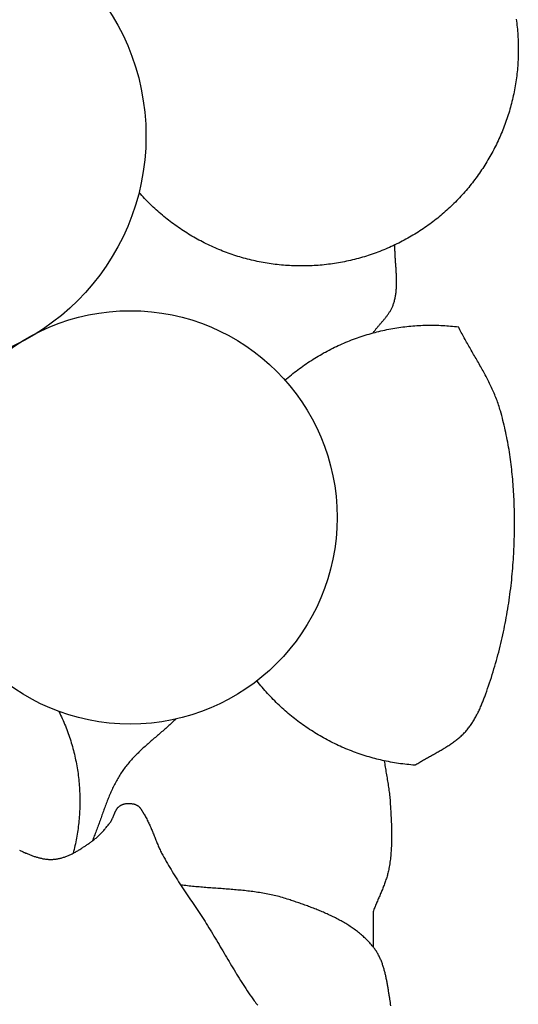
# Model space of a CAD drawing. Units: millimetres. Extents: x 1 to 510, y -257 to 324.
# Drawn here: x 463 to 484, y -131 to -91 of the extents above; entities that cross this region are included whole.
import ezdxf

# ---------------------------------------------------------------- set-up
doc = ezdxf.new("R2010")
doc.units = ezdxf.units.MM
doc.layers.add('Vector Layer 1', color=7, linetype='Continuous', lineweight=30)

msp = doc.modelspace()

# ---------------------------------------------------------------- linework, layer by layer
at = {"layer": 'Vector Layer 1', "color": 18, "lineweight": 30, "true_color": 0x000000}
msp.add_line((477.62, -126.867), (477.62, -128.284), dxfattribs=at)
at = {"layer": 'Vector Layer 1', "color": 18, "lineweight": 30, "true_color": 0x000000, "extrusion": (0, 0, -1)}
for points in [[(-483.417, -90.67), (-483.428, -90.751), (-483.439, -90.833), (-483.449, -90.915), (-483.457, -90.997), (-483.466, -91.079), (-483.473, -91.162), (-483.48, -91.244), (-483.486, -91.327), (-483.491, -91.409), (-483.495, -91.492), (-483.498, -91.575), (-483.501, -91.658), (-483.503, -91.741), (-483.504, -91.824), (-483.505, -91.907), (-483.505, -91.907), (-483.504, -91.99), (-483.503, -92.073), (-483.501, -92.156), (-483.499, -92.239), (-483.495, -92.321), (-483.491, -92.404), (-483.486, -92.486), (-483.48, -92.568), (-483.473, -92.65), (-483.466, -92.732), (-483.458, -92.814), (-483.449, -92.895), (-483.44, -92.977), (-483.429, -93.058), (-483.418, -93.139), (-483.406, -93.219), (-483.394, -93.3), (-483.381, -93.38), (-483.366, -93.461), (-483.352, -93.541), (-483.336, -93.62), (-483.32, -93.7), (-483.303, -93.779), (-483.285, -93.858), (-483.267, -93.937), (-483.248, -94.016), (-483.228, -94.094), (-483.208, -94.172), (-483.186, -94.25), (-483.165, -94.328), (-483.142, -94.406), (-483.119, -94.483), (-483.095, -94.56), (-483.07, -94.636), (-483.045, -94.713), (-483.018, -94.789), (-482.992, -94.865), (-482.964, -94.94), (-482.936, -95.015), (-482.907, -95.09), (-482.878, -95.165), (-482.848, -95.239), (-482.817, -95.314), (-482.785, -95.387), (-482.753, -95.461), (-482.72, -95.534), (-482.687, -95.607), (-482.653, -95.679), (-482.618, -95.751), (-482.583, -95.823), (-482.547, -95.895), (-482.51, -95.966), (-482.473, -96.036), (-482.435, -96.107), (-482.396, -96.177), (-482.357, -96.247), (-482.317, -96.316), (-482.276, -96.385), (-482.235, -96.454), (-482.194, -96.522), (-482.151, -96.59), (-482.108, -96.657), (-482.065, -96.724), (-482.02, -96.791), (-481.976, -96.857), (-481.93, -96.923), (-481.884, -96.988), (-481.838, -97.053), (-481.79, -97.118), (-481.743, -97.182), (-481.694, -97.246), (-481.645, -97.309), (-481.596, -97.372), (-481.545, -97.434), (-481.495, -97.496), (-481.443, -97.558), (-481.392, -97.619), (-481.339, -97.68), (-481.286, -97.74), (-481.233, -97.8), (-481.178, -97.859), (-481.124, -97.918), (-481.068, -97.976), (-481.013, -98.034), (-480.956, -98.091), (-480.899, -98.148), (-480.842, -98.204), (-480.784, -98.26), (-480.725, -98.315), (-480.666, -98.37), (-480.607, -98.424), (-480.546, -98.478), (-480.486, -98.531), (-480.425, -98.584), (-480.363, -98.636), (-480.301, -98.688), (-480.238, -98.739), (-480.175, -98.789), (-480.111, -98.839), (-480.046, -98.889), (-479.982, -98.938), (-479.916, -98.986), (-479.85, -99.034), (-479.784, -99.081), (-479.717, -99.128), (-479.65, -99.174), (-479.582, -99.219), (-479.514, -99.264), (-479.445, -99.308), (-479.376, -99.352), (-479.306, -99.395), (-479.236, -99.437), (-479.165, -99.479), (-479.094, -99.52), (-479.022, -99.561), (-478.95, -99.601), (-478.878, -99.64), (-478.805, -99.679), (-478.731, -99.717), (-478.657, -99.755), (-478.583, -99.791), (-478.508, -99.828), (-478.508, -99.828), (-478.432, -99.863), (-478.357, -99.898), (-478.281, -99.932), (-478.204, -99.966), (-478.128, -99.998), (-478.051, -100.03), (-477.974, -100.061), (-477.896, -100.092), (-477.818, -100.121), (-477.74, -100.15), (-477.662, -100.178), (-477.584, -100.206), (-477.505, -100.232), (-477.426, -100.258), (-477.347, -100.283), (-477.268, -100.308), (-477.188, -100.331), (-477.108, -100.354), (-477.028, -100.376), (-476.948, -100.398), (-476.868, -100.418), (-476.787, -100.438), (-476.707, -100.457), (-476.626, -100.476), (-476.545, -100.493), (-476.463, -100.51), (-476.382, -100.526), (-476.3, -100.541), (-476.219, -100.556), (-476.137, -100.569), (-476.055, -100.582), (-475.973, -100.594), (-475.891, -100.606), (-475.808, -100.616), (-475.726, -100.626), (-475.643, -100.635), (-475.56, -100.644), (-475.478, -100.651), (-475.395, -100.658), (-475.312, -100.664), (-475.229, -100.669), (-475.146, -100.673), (-475.062, -100.677), (-474.979, -100.679), (-474.896, -100.681), (-474.812, -100.683), (-474.729, -100.683), (-474.729, -100.683), (-474.646, -100.683), (-474.563, -100.681), (-474.48, -100.679), (-474.397, -100.677), (-474.314, -100.673), (-474.231, -100.669), (-474.149, -100.664), (-474.066, -100.658), (-473.984, -100.651), (-473.902, -100.644), (-473.82, -100.636), (-473.738, -100.627), (-473.656, -100.617), (-473.575, -100.607), (-473.493, -100.596), (-473.412, -100.584), (-473.331, -100.571), (-473.25, -100.558), (-473.169, -100.543), (-473.089, -100.528), (-473.008, -100.513), (-472.928, -100.496), (-472.848, -100.479), (-472.768, -100.461), (-472.689, -100.443), (-472.609, -100.423), (-472.53, -100.403), (-472.451, -100.382), (-472.372, -100.361), (-472.294, -100.338), (-472.216, -100.315), (-472.138, -100.292), (-472.06, -100.267), (-471.982, -100.242), (-471.905, -100.216), (-471.828, -100.19), (-471.751, -100.162), (-471.675, -100.134), (-471.599, -100.106), (-471.523, -100.076), (-471.447, -100.046), (-471.372, -100.016), (-471.297, -99.984), (-471.222, -99.952), (-471.148, -99.919), (-471.073, -99.885), (-471, -99.851), (-470.926, -99.816), (-470.853, -99.781), (-470.78, -99.744), (-470.708, -99.707), (-470.635, -99.67), (-470.564, -99.632), (-470.492, -99.593), (-470.421, -99.553), (-470.35, -99.513), (-470.28, -99.472), (-470.21, -99.43), (-470.14, -99.388), (-470.071, -99.345), (-470.002, -99.301), (-469.933, -99.257), (-469.865, -99.212), (-469.797, -99.166), (-469.73, -99.12), (-469.663, -99.073), (-469.597, -99.026), (-469.53, -98.978), (-469.465, -98.929), (-469.399, -98.88), (-469.335, -98.829), (-469.27, -98.779), (-469.206, -98.728), (-469.143, -98.676), (-469.08, -98.623), (-469.017, -98.57), (-468.955, -98.516), (-468.893, -98.462), (-468.832, -98.407), (-468.771, -98.351), (-468.711, -98.295), (-468.651, -98.238), (-468.592, -98.18), (-468.533, -98.122), (-468.475, -98.064), (-468.417, -98.004), (-468.36, -97.945), (-468.303, -97.884), (-468.247, -97.823), (-468.191, -97.761), (-468.136, -97.699)], [(-474.054, -105.316), (-474.117, -105.261), (-474.181, -105.207), (-474.245, -105.153), (-474.309, -105.1), (-474.374, -105.047), (-474.439, -104.995), (-474.505, -104.944), (-474.572, -104.893), (-474.638, -104.843), (-474.706, -104.794), (-474.773, -104.745), (-474.841, -104.697), (-474.91, -104.649), (-474.979, -104.602), (-475.048, -104.556), (-475.118, -104.511), (-475.188, -104.466), (-475.258, -104.422), (-475.329, -104.378), (-475.401, -104.335), (-475.473, -104.293), (-475.545, -104.252), (-475.617, -104.211), (-475.69, -104.171), (-475.763, -104.131), (-475.837, -104.093), (-475.911, -104.055), (-475.985, -104.017), (-476.06, -103.98), (-476.135, -103.944), (-476.21, -103.909), (-476.286, -103.874), (-476.362, -103.841), (-476.438, -103.807), (-476.515, -103.775), (-476.592, -103.743), (-476.669, -103.712), (-476.747, -103.682), (-476.825, -103.652), (-476.903, -103.623), (-476.982, -103.595), (-477.061, -103.567), (-477.14, -103.54), (-477.219, -103.514), (-477.299, -103.489), (-477.379, -103.465), (-477.459, -103.441), (-477.539, -103.418), (-477.62, -103.395), (-477.62, -103.395), (-477.699, -103.374), (-477.778, -103.354), (-477.858, -103.334), (-477.937, -103.315), (-478.017, -103.297), (-478.097, -103.28), (-478.177, -103.263), (-478.257, -103.247), (-478.337, -103.232), (-478.418, -103.217), (-478.498, -103.203), (-478.579, -103.19), (-478.66, -103.178), (-478.741, -103.167), (-478.822, -103.156), (-478.903, -103.146), (-478.984, -103.136), (-479.065, -103.128), (-479.146, -103.12), (-479.228, -103.113), (-479.309, -103.106), (-479.391, -103.101), (-479.472, -103.096), (-479.554, -103.092), (-479.636, -103.089), (-479.718, -103.086), (-479.799, -103.084), (-479.881, -103.083), (-479.963, -103.083), (-479.963, -103.083), (-480.043, -103.083), (-480.123, -103.084), (-480.203, -103.086), (-480.283, -103.088), (-480.363, -103.091), (-480.443, -103.095), (-480.523, -103.1), (-480.602, -103.105), (-480.682, -103.112), (-480.762, -103.118), (-480.841, -103.126), (-480.921, -103.134), (-481.001, -103.143), (-481.08, -103.153)], [(-479.321, -120.924), (-479.237, -120.918), (-479.153, -120.91), (-479.069, -120.902), (-478.986, -120.894), (-478.902, -120.884), (-478.819, -120.874), (-478.736, -120.862), (-478.653, -120.851), (-478.57, -120.838), (-478.487, -120.824), (-478.404, -120.81), (-478.321, -120.795), (-478.239, -120.779), (-478.156, -120.763), (-478.074, -120.745), (-478.074, -120.745), (-477.998, -120.728), (-477.922, -120.711), (-477.846, -120.693), (-477.771, -120.674), (-477.695, -120.654), (-477.62, -120.634), (-477.62, -120.634), (-477.539, -120.612), (-477.458, -120.589), (-477.378, -120.565), (-477.298, -120.54), (-477.218, -120.515), (-477.138, -120.489), (-477.059, -120.462), (-476.98, -120.434), (-476.901, -120.406), (-476.823, -120.377), (-476.745, -120.347), (-476.667, -120.317), (-476.59, -120.286), (-476.513, -120.254), (-476.436, -120.221), (-476.36, -120.188), (-476.284, -120.154), (-476.208, -120.12), (-476.133, -120.084), (-476.058, -120.048), (-475.983, -120.012), (-475.909, -119.974), (-475.835, -119.936), (-475.762, -119.897), (-475.688, -119.858), (-475.616, -119.818), (-475.543, -119.777), (-475.471, -119.736), (-475.4, -119.694), (-475.329, -119.651), (-475.258, -119.608), (-475.188, -119.564), (-475.118, -119.519), (-475.048, -119.474), (-474.979, -119.428), (-474.911, -119.381), (-474.842, -119.334), (-474.775, -119.286), (-474.707, -119.237), (-474.64, -119.188), (-474.574, -119.138), (-474.508, -119.088), (-474.442, -119.037), (-474.377, -118.985), (-474.313, -118.933), (-474.249, -118.88), (-474.185, -118.827), (-474.122, -118.773), (-474.059, -118.718), (-473.997, -118.663), (-473.935, -118.607), (-473.874, -118.55), (-473.814, -118.493), (-473.753, -118.436), (-473.694, -118.378), (-473.635, -118.319), (-473.576, -118.259), (-473.518, -118.199), (-473.461, -118.139), (-473.404, -118.078), (-473.347, -118.016), (-473.291, -117.954), (-473.236, -117.891), (-473.181, -117.828), (-473.127, -117.764), (-473.073, -117.7), (-473.02, -117.635), (-472.968, -117.569), (-472.916, -117.503)], [(-464.887, -118.743), (-464.923, -118.816), (-464.957, -118.889), (-464.991, -118.962), (-465.024, -119.035), (-465.057, -119.109), (-465.089, -119.183), (-465.12, -119.257), (-465.15, -119.332), (-465.179, -119.406), (-465.208, -119.481), (-465.236, -119.557), (-465.263, -119.632), (-465.29, -119.708), (-465.316, -119.784), (-465.341, -119.86), (-465.365, -119.937), (-465.388, -120.014), (-465.411, -120.09), (-465.433, -120.168), (-465.454, -120.245), (-465.475, -120.322), (-465.495, -120.4), (-465.514, -120.478), (-465.532, -120.556), (-465.549, -120.634), (-465.566, -120.713), (-465.582, -120.791), (-465.597, -120.87), (-465.612, -120.949), (-465.625, -121.028), (-465.638, -121.107), (-465.65, -121.186), (-465.662, -121.266), (-465.672, -121.345), (-465.682, -121.425), (-465.691, -121.505), (-465.699, -121.585), (-465.707, -121.665), (-465.713, -121.745), (-465.719, -121.825), (-465.724, -121.906), (-465.729, -121.986), (-465.732, -122.066), (-465.735, -122.147), (-465.737, -122.227), (-465.738, -122.308), (-465.739, -122.389), (-465.739, -122.389), (-465.738, -122.468), (-465.737, -122.547), (-465.735, -122.625), (-465.733, -122.704), (-465.729, -122.783), (-465.725, -122.862), (-465.72, -122.94), (-465.714, -123.019), (-465.708, -123.098), (-465.701, -123.176), (-465.693, -123.255), (-465.684, -123.333), (-465.675, -123.411), (-465.665, -123.489), (-465.654, -123.567), (-465.642, -123.645), (-465.63, -123.723), (-465.617, -123.801), (-465.603, -123.878), (-465.588, -123.956), (-465.573, -124.033), (-465.557, -124.11), (-465.54, -124.187), (-465.522, -124.264), (-465.504, -124.341), (-465.485, -124.417), (-465.465, -124.494)], [(-478.074, -120.745), (-478.083, -120.808), (-478.093, -120.872), (-478.102, -120.935), (-478.112, -120.998), (-478.123, -121.061), (-478.133, -121.124), (-478.143, -121.188), (-478.154, -121.251), (-478.165, -121.314), (-478.175, -121.377), (-478.186, -121.44), (-478.196, -121.503), (-478.207, -121.567), (-478.217, -121.63), (-478.227, -121.693), (-478.237, -121.756), (-478.246, -121.819), (-478.255, -121.883), (-478.264, -121.946), (-478.272, -122.009), (-478.28, -122.073), (-478.287, -122.136), (-478.294, -122.2), (-478.3, -122.263), (-478.306, -122.327), (-478.311, -122.391), (-478.315, -122.454), (-478.315, -122.454), (-478.319, -122.519), (-478.323, -122.584), (-478.327, -122.649), (-478.331, -122.714), (-478.334, -122.779), (-478.338, -122.844), (-478.342, -122.909), (-478.345, -122.974), (-478.348, -123.039), (-478.351, -123.104), (-478.354, -123.169), (-478.357, -123.235), (-478.36, -123.3), (-478.362, -123.365), (-478.364, -123.43), (-478.366, -123.495), (-478.367, -123.561), (-478.368, -123.626), (-478.369, -123.691), (-478.37, -123.756), (-478.37, -123.821), (-478.369, -123.886), (-478.369, -123.951), (-478.367, -124.016), (-478.366, -124.081), (-478.364, -124.146), (-478.361, -124.211), (-478.358, -124.276), (-478.354, -124.341), (-478.35, -124.406), (-478.345, -124.47), (-478.34, -124.535), (-478.334, -124.6), (-478.327, -124.664), (-478.32, -124.728), (-478.312, -124.793), (-478.304, -124.857), (-478.294, -124.921), (-478.284, -124.985), (-478.273, -125.049), (-478.262, -125.113), (-478.262, -125.113), (-478.253, -125.158), (-478.243, -125.204), (-478.233, -125.249), (-478.222, -125.295), (-478.21, -125.34), (-478.198, -125.385), (-478.185, -125.429), (-478.172, -125.474), (-478.158, -125.518), (-478.143, -125.563), (-478.128, -125.607), (-478.113, -125.651), (-478.097, -125.695), (-478.081, -125.739), (-478.065, -125.782), (-478.048, -125.826), (-478.031, -125.87), (-478.014, -125.913), (-477.996, -125.957), (-477.978, -126), (-477.96, -126.043), (-477.942, -126.087), (-477.924, -126.13), (-477.905, -126.173), (-477.887, -126.216), (-477.868, -126.259), (-477.85, -126.303), (-477.831, -126.346), (-477.813, -126.389), (-477.794, -126.432), (-477.776, -126.475), (-477.758, -126.519), (-477.74, -126.562), (-477.722, -126.605), (-477.704, -126.649), (-477.687, -126.692), (-477.67, -126.736), (-477.653, -126.779), (-477.636, -126.823), (-477.62, -126.867)], [(-463.287, -124.373), (-463.318, -124.387), (-463.349, -124.401), (-463.381, -124.415), (-463.412, -124.429), (-463.444, -124.443), (-463.475, -124.457), (-463.507, -124.47), (-463.538, -124.484), (-463.57, -124.497), (-463.601, -124.51), (-463.633, -124.523), (-463.665, -124.536), (-463.696, -124.549), (-463.728, -124.561), (-463.76, -124.573), (-463.792, -124.585), (-463.824, -124.597), (-463.856, -124.608), (-463.888, -124.619), (-463.92, -124.63), (-463.952, -124.64), (-463.984, -124.65), (-464.016, -124.659), (-464.049, -124.669), (-464.081, -124.677), (-464.113, -124.685), (-464.146, -124.693), (-464.178, -124.7), (-464.211, -124.707), (-464.243, -124.714), (-464.276, -124.719), (-464.308, -124.724), (-464.341, -124.729), (-464.374, -124.733), (-464.407, -124.736), (-464.439, -124.739), (-464.472, -124.741), (-464.505, -124.743), (-464.538, -124.744), (-464.571, -124.744), (-464.605, -124.743), (-464.638, -124.742), (-464.671, -124.74), (-464.671, -124.74), (-464.705, -124.737), (-464.74, -124.733), (-464.774, -124.729), (-464.808, -124.723), (-464.842, -124.718), (-464.876, -124.711), (-464.91, -124.704), (-464.943, -124.696), (-464.977, -124.687), (-465.01, -124.678), (-465.043, -124.669), (-465.076, -124.658), (-465.109, -124.647), (-465.142, -124.636), (-465.174, -124.624), (-465.207, -124.612), (-465.239, -124.599), (-465.272, -124.585), (-465.304, -124.571), (-465.336, -124.557), (-465.368, -124.542), (-465.399, -124.527), (-465.431, -124.511), (-465.462, -124.495), (-465.494, -124.479), (-465.525, -124.462), (-465.556, -124.445), (-465.587, -124.428), (-465.618, -124.41), (-465.649, -124.392), (-465.679, -124.374), (-465.71, -124.356), (-465.74, -124.337), (-465.77, -124.318), (-465.8, -124.299), (-465.83, -124.28), (-465.86, -124.26), (-465.89, -124.24), (-465.92, -124.221), (-465.949, -124.201), (-465.978, -124.181), (-466.008, -124.161), (-466.037, -124.141), (-466.066, -124.12), (-466.095, -124.1), (-466.123, -124.08), (-466.152, -124.06), (-466.18, -124.039), (-466.209, -124.019), (-466.237, -123.999), (-466.237, -123.999), (-466.269, -123.975), (-466.301, -123.952), (-466.332, -123.927), (-466.363, -123.902), (-466.393, -123.876), (-466.423, -123.85), (-466.453, -123.824), (-466.482, -123.797), (-466.511, -123.769), (-466.539, -123.741), (-466.568, -123.713), (-466.595, -123.685), (-466.623, -123.656), (-466.65, -123.626), (-466.677, -123.597), (-466.704, -123.567), (-466.73, -123.537), (-466.756, -123.507), (-466.782, -123.476), (-466.808, -123.445), (-466.833, -123.414), (-466.858, -123.383), (-466.883, -123.352), (-466.908, -123.321), (-466.932, -123.29), (-466.957, -123.258), (-466.957, -123.258), (-466.967, -123.245), (-466.977, -123.231), (-466.986, -123.216), (-466.995, -123.202), (-467.004, -123.187), (-467.013, -123.172), (-467.021, -123.157), (-467.03, -123.141), (-467.037, -123.125), (-467.045, -123.11), (-467.053, -123.094), (-467.06, -123.077), (-467.067, -123.061), (-467.074, -123.045), (-467.081, -123.028), (-467.088, -123.012), (-467.095, -122.995), (-467.102, -122.979), (-467.109, -122.962), (-467.115, -122.946), (-467.122, -122.929), (-467.129, -122.912), (-467.136, -122.896), (-467.143, -122.88), (-467.15, -122.863), (-467.157, -122.847), (-467.164, -122.831), (-467.171, -122.815), (-467.179, -122.8), (-467.187, -122.784), (-467.195, -122.769), (-467.203, -122.754), (-467.211, -122.739), (-467.22, -122.725), (-467.229, -122.71), (-467.238, -122.697), (-467.248, -122.683), (-467.258, -122.67), (-467.268, -122.657), (-467.279, -122.644), (-467.29, -122.632), (-467.301, -122.62), (-467.313, -122.609), (-467.325, -122.598), (-467.338, -122.588), (-467.352, -122.578), (-467.366, -122.569), (-467.38, -122.56), (-467.38, -122.56), (-467.398, -122.55), (-467.416, -122.54), (-467.435, -122.531), (-467.454, -122.523), (-467.474, -122.516), (-467.494, -122.509), (-467.514, -122.503), (-467.534, -122.497), (-467.555, -122.492), (-467.576, -122.487), (-467.597, -122.483), (-467.618, -122.48), (-467.64, -122.477), (-467.661, -122.475), (-467.683, -122.474), (-467.704, -122.473), (-467.726, -122.473), (-467.748, -122.473), (-467.769, -122.474), (-467.791, -122.476), (-467.813, -122.478), (-467.834, -122.48), (-467.855, -122.484), (-467.876, -122.487), (-467.897, -122.492), (-467.918, -122.497), (-467.938, -122.502), (-467.959, -122.508), (-467.979, -122.515), (-467.998, -122.522), (-468.017, -122.53), (-468.036, -122.539), (-468.036, -122.539), (-468.05, -122.545), (-468.063, -122.553), (-468.076, -122.561), (-468.089, -122.569), (-468.101, -122.578), (-468.113, -122.588), (-468.125, -122.598), (-468.136, -122.609), (-468.147, -122.619), (-468.157, -122.631), (-468.167, -122.642), (-468.177, -122.654), (-468.187, -122.667), (-468.197, -122.679), (-468.206, -122.692), (-468.215, -122.705), (-468.224, -122.719), (-468.233, -122.732), (-468.241, -122.746), (-468.25, -122.76), (-468.258, -122.774), (-468.266, -122.788), (-468.274, -122.802), (-468.282, -122.816), (-468.29, -122.83), (-468.298, -122.844), (-468.306, -122.858), (-468.314, -122.872), (-468.322, -122.886), (-468.33, -122.9), (-468.338, -122.914), (-468.346, -122.927), (-468.354, -122.941), (-468.354, -122.941), (-468.378, -122.981), (-468.401, -123.022), (-468.424, -123.063), (-468.447, -123.104), (-468.468, -123.146), (-468.49, -123.188), (-468.51, -123.23), (-468.531, -123.272), (-468.551, -123.315), (-468.57, -123.358), (-468.589, -123.401), (-468.608, -123.444), (-468.627, -123.488), (-468.645, -123.531), (-468.663, -123.575), (-468.681, -123.618), (-468.699, -123.662), (-468.716, -123.706), (-468.734, -123.75), (-468.751, -123.794), (-468.769, -123.838), (-468.786, -123.882), (-468.804, -123.926), (-468.821, -123.969), (-468.839, -124.013), (-468.857, -124.057), (-468.875, -124.101), (-468.893, -124.144), (-468.912, -124.188), (-468.93, -124.231), (-468.949, -124.274), (-468.969, -124.317), (-468.989, -124.36), (-469.009, -124.403), (-469.029, -124.445), (-469.051, -124.487), (-469.072, -124.529), (-469.094, -124.57), (-469.094, -124.57), (-469.141, -124.655), (-469.188, -124.74), (-469.236, -124.824), (-469.284, -124.908), (-469.333, -124.991), (-469.382, -125.074), (-469.432, -125.157), (-469.482, -125.24), (-469.533, -125.322), (-469.584, -125.404), (-469.636, -125.486), (-469.688, -125.568), (-469.74, -125.649), (-469.793, -125.731), (-469.846, -125.812), (-469.899, -125.893), (-469.952, -125.974), (-470.005, -126.054), (-470.059, -126.135), (-470.113, -126.216), (-470.167, -126.296), (-470.221, -126.377), (-470.275, -126.457), (-470.329, -126.538), (-470.382, -126.618), (-470.436, -126.699), (-470.49, -126.779), (-470.544, -126.86), (-470.597, -126.941), (-470.651, -127.021), (-470.704, -127.102), (-470.757, -127.183), (-470.81, -127.265), (-470.862, -127.346), (-470.914, -127.428), (-470.914, -127.428), (-470.967, -127.512), (-471.019, -127.597), (-471.071, -127.682), (-471.122, -127.768), (-471.173, -127.853), (-471.225, -127.939), (-471.276, -128.024), (-471.326, -128.11), (-471.377, -128.196), (-471.428, -128.282), (-471.478, -128.368), (-471.529, -128.454), (-471.579, -128.54), (-471.63, -128.626), (-471.681, -128.712), (-471.731, -128.797), (-471.782, -128.883), (-471.833, -128.969), (-471.884, -129.055), (-471.935, -129.14), (-471.987, -129.225), (-472.039, -129.31), (-472.091, -129.395), (-472.143, -129.48), (-472.196, -129.565), (-472.249, -129.649), (-472.302, -129.733), (-472.356, -129.817), (-472.41, -129.9), (-472.465, -129.983), (-472.52, -130.066), (-472.576, -130.149), (-472.632, -130.231), (-472.689, -130.313), (-472.746, -130.394), (-472.804, -130.475), (-472.804, -130.475), (-472.838, -130.522), (-472.873, -130.568), (-472.908, -130.614), (-472.944, -130.66)]]:
    msp.add_lwpolyline(points, dxfattribs=at)
at = {"layer": 'Vector Layer 1', "color": 18, "lineweight": 30, "true_color": 0x000000}
for points in [[(477.62, -103.395), (477.638, -103.37), (477.656, -103.346), (477.674, -103.321), (477.693, -103.297), (477.712, -103.272), (477.731, -103.248), (477.751, -103.224), (477.77, -103.2), (477.79, -103.176), (477.81, -103.152), (477.83, -103.128), (477.85, -103.105), (477.871, -103.081), (477.891, -103.057), (477.911, -103.034), (477.931, -103.01), (477.952, -102.986), (477.972, -102.963), (477.992, -102.939), (478.013, -102.915), (478.033, -102.892), (478.053, -102.868), (478.073, -102.844), (478.092, -102.82), (478.112, -102.796), (478.131, -102.772), (478.15, -102.747), (478.169, -102.723), (478.187, -102.698), (478.206, -102.674), (478.224, -102.649), (478.241, -102.624), (478.258, -102.599), (478.275, -102.573), (478.292, -102.548), (478.308, -102.522), (478.323, -102.496), (478.339, -102.47), (478.353, -102.443), (478.367, -102.416), (478.381, -102.389), (478.394, -102.362), (478.407, -102.334), (478.418, -102.306), (478.43, -102.278), (478.44, -102.25), (478.45, -102.221), (478.45, -102.221), (478.462, -102.183), (478.474, -102.145), (478.485, -102.106), (478.494, -102.068), (478.504, -102.03), (478.512, -101.991), (478.52, -101.952), (478.528, -101.914), (478.534, -101.875), (478.54, -101.836), (478.546, -101.797), (478.551, -101.758), (478.555, -101.718), (478.559, -101.679), (478.562, -101.639), (478.565, -101.6), (478.568, -101.56), (478.57, -101.52), (478.571, -101.481), (478.572, -101.441), (478.573, -101.401), (478.574, -101.361), (478.574, -101.321), (478.573, -101.281), (478.573, -101.241), (478.572, -101.2), (478.571, -101.16), (478.569, -101.12), (478.568, -101.08), (478.566, -101.039), (478.564, -100.999), (478.562, -100.958), (478.559, -100.918), (478.557, -100.877), (478.554, -100.837), (478.552, -100.796), (478.549, -100.756), (478.546, -100.715), (478.543, -100.675), (478.54, -100.634), (478.537, -100.594), (478.534, -100.553), (478.532, -100.513), (478.529, -100.472), (478.526, -100.432), (478.523, -100.391), (478.521, -100.351), (478.519, -100.31), (478.516, -100.27), (478.514, -100.229), (478.513, -100.189), (478.511, -100.149), (478.51, -100.108), (478.508, -100.068), (478.508, -100.028), (478.507, -99.988), (478.507, -99.948), (478.507, -99.908), (478.507, -99.868), (478.508, -99.828)], [(479.321, -120.924), (479.358, -120.899), (479.396, -120.875), (479.434, -120.851), (479.472, -120.827), (479.511, -120.803), (479.55, -120.78), (479.588, -120.757), (479.628, -120.734), (479.667, -120.711), (479.706, -120.688), (479.745, -120.666), (479.785, -120.643), (479.825, -120.621), (479.864, -120.599), (479.904, -120.576), (479.944, -120.554), (479.983, -120.532), (480.023, -120.51), (480.063, -120.488), (480.103, -120.466), (480.143, -120.444), (480.182, -120.421), (480.222, -120.399), (480.262, -120.377), (480.301, -120.354), (480.341, -120.332), (480.38, -120.309), (480.419, -120.286), (480.458, -120.263), (480.497, -120.24), (480.536, -120.217), (480.574, -120.193), (480.612, -120.169), (480.651, -120.145), (480.688, -120.121), (480.726, -120.096), (480.763, -120.071), (480.801, -120.046), (480.837, -120.02), (480.874, -119.994), (480.91, -119.968), (480.946, -119.941), (480.981, -119.914), (481.017, -119.886), (481.051, -119.858), (481.086, -119.83), (481.12, -119.801), (481.153, -119.771), (481.187, -119.741), (481.219, -119.711), (481.251, -119.68), (481.283, -119.648), (481.315, -119.616), (481.345, -119.584), (481.345, -119.584), (481.375, -119.551), (481.404, -119.518), (481.433, -119.484), (481.461, -119.449), (481.489, -119.415), (481.516, -119.379), (481.542, -119.344), (481.568, -119.308), (481.594, -119.271), (481.619, -119.234), (481.643, -119.197), (481.667, -119.16), (481.691, -119.122), (481.714, -119.083), (481.736, -119.045), (481.759, -119.006), (481.78, -118.967), (481.802, -118.928), (481.823, -118.888), (481.843, -118.848), (481.863, -118.808), (481.883, -118.768), (481.903, -118.727), (481.922, -118.686), (481.94, -118.646), (481.959, -118.605), (481.977, -118.563), (481.995, -118.522), (482.012, -118.481), (482.029, -118.439), (482.046, -118.398), (482.063, -118.356), (482.079, -118.315), (482.096, -118.273), (482.112, -118.232), (482.127, -118.19), (482.143, -118.148), (482.143, -118.148), (482.184, -118.037), (482.224, -117.925), (482.263, -117.814), (482.302, -117.701), (482.34, -117.589), (482.377, -117.476), (482.414, -117.363), (482.45, -117.25), (482.485, -117.136), (482.519, -117.022), (482.553, -116.908), (482.586, -116.794), (482.618, -116.68), (482.65, -116.565), (482.681, -116.45), (482.711, -116.335), (482.74, -116.219), (482.769, -116.104), (482.797, -115.988), (482.825, -115.872), (482.851, -115.756), (482.877, -115.64), (482.902, -115.523), (482.927, -115.407), (482.951, -115.29), (482.974, -115.173), (482.996, -115.056), (483.018, -114.939), (483.039, -114.821), (483.059, -114.704), (483.079, -114.586), (483.098, -114.469), (483.116, -114.351), (483.134, -114.233), (483.15, -114.115), (483.167, -113.997), (483.182, -113.879), (483.197, -113.761), (483.211, -113.643), (483.224, -113.525), (483.237, -113.407), (483.249, -113.288), (483.26, -113.17), (483.27, -113.052), (483.28, -112.933), (483.289, -112.815), (483.298, -112.697), (483.305, -112.578), (483.312, -112.46), (483.312, -112.46), (483.318, -112.36), (483.323, -112.259), (483.328, -112.159), (483.332, -112.058), (483.336, -111.957), (483.339, -111.857), (483.343, -111.756), (483.345, -111.655), (483.348, -111.554), (483.349, -111.453), (483.351, -111.352), (483.352, -111.251), (483.352, -111.15), (483.352, -111.049), (483.352, -110.948), (483.351, -110.847), (483.35, -110.746), (483.348, -110.644), (483.346, -110.543), (483.343, -110.442), (483.34, -110.341), (483.336, -110.24), (483.332, -110.139), (483.327, -110.038), (483.321, -109.937), (483.315, -109.836), (483.309, -109.735), (483.302, -109.634), (483.295, -109.533), (483.286, -109.432), (483.278, -109.331), (483.269, -109.231), (483.259, -109.13), (483.248, -109.029), (483.237, -108.929), (483.226, -108.829), (483.214, -108.728), (483.201, -108.628), (483.188, -108.528), (483.174, -108.428), (483.159, -108.329), (483.144, -108.229), (483.128, -108.129), (483.111, -108.03), (483.094, -107.931), (483.076, -107.832), (483.058, -107.733), (483.038, -107.634), (483.018, -107.535), (482.998, -107.437), (482.977, -107.338), (482.955, -107.24), (482.932, -107.142), (482.909, -107.044), (482.884, -106.947), (482.86, -106.85), (482.834, -106.752), (482.808, -106.655), (482.781, -106.559), (482.781, -106.559), (482.763, -106.498), (482.745, -106.437), (482.726, -106.377), (482.706, -106.317), (482.685, -106.257), (482.664, -106.197), (482.643, -106.138), (482.62, -106.079), (482.597, -106.02), (482.574, -105.961), (482.55, -105.903), (482.525, -105.845), (482.5, -105.787), (482.475, -105.729), (482.449, -105.671), (482.422, -105.614), (482.395, -105.556), (482.368, -105.499), (482.34, -105.442), (482.312, -105.385), (482.283, -105.329), (482.254, -105.272), (482.225, -105.216), (482.196, -105.159), (482.166, -105.103), (482.136, -105.047), (482.105, -104.991), (482.075, -104.935), (482.044, -104.879), (482.013, -104.824), (481.982, -104.768), (481.951, -104.712), (481.919, -104.657), (481.887, -104.601), (481.856, -104.546), (481.824, -104.49), (481.792, -104.435), (481.76, -104.38), (481.728, -104.324), (481.696, -104.269), (481.664, -104.214), (481.632, -104.158), (481.6, -104.103), (481.568, -104.048), (481.536, -103.992), (481.504, -103.937), (481.473, -103.881), (481.441, -103.826), (481.41, -103.77), (481.379, -103.714), (481.348, -103.659), (481.317, -103.603), (481.286, -103.547), (481.256, -103.491), (481.226, -103.435), (481.196, -103.379), (481.167, -103.322), (481.137, -103.266), (481.109, -103.209), (481.08, -103.153)], [(469.628, -119.053), (469.589, -119.092), (469.548, -119.13), (469.508, -119.168), (469.467, -119.206), (469.427, -119.244), (469.386, -119.282), (469.344, -119.319), (469.303, -119.356), (469.261, -119.393), (469.219, -119.43), (469.178, -119.467), (469.136, -119.504), (469.093, -119.541), (469.051, -119.577), (469.009, -119.614), (468.967, -119.65), (468.924, -119.687), (468.882, -119.723), (468.839, -119.759), (468.797, -119.796), (468.755, -119.832), (468.712, -119.869), (468.67, -119.905), (468.628, -119.942), (468.586, -119.979), (468.544, -120.015), (468.502, -120.052), (468.46, -120.089), (468.419, -120.126), (468.377, -120.164), (468.336, -120.201), (468.295, -120.239), (468.254, -120.277), (468.214, -120.315), (468.173, -120.353), (468.133, -120.391), (468.094, -120.43), (468.054, -120.469), (468.015, -120.508), (467.977, -120.548), (467.938, -120.587), (467.9, -120.628), (467.863, -120.668), (467.825, -120.709), (467.789, -120.75), (467.752, -120.791), (467.716, -120.833), (467.681, -120.876), (467.646, -120.918), (467.611, -120.962), (467.578, -121.005), (467.544, -121.049), (467.511, -121.094), (467.479, -121.139), (467.447, -121.184), (467.447, -121.184), (467.416, -121.23), (467.386, -121.277), (467.356, -121.323), (467.327, -121.371), (467.298, -121.418), (467.27, -121.466), (467.243, -121.514), (467.216, -121.563), (467.189, -121.612), (467.164, -121.661), (467.138, -121.71), (467.114, -121.76), (467.089, -121.81), (467.065, -121.86), (467.042, -121.91), (467.019, -121.961), (466.996, -122.011), (466.974, -122.062), (466.952, -122.114), (466.93, -122.165), (466.909, -122.217), (466.888, -122.268), (466.867, -122.32), (466.847, -122.372), (466.826, -122.424), (466.806, -122.477), (466.787, -122.529), (466.767, -122.582), (466.748, -122.634), (466.728, -122.687), (466.709, -122.74), (466.69, -122.792), (466.671, -122.845), (466.652, -122.898), (466.633, -122.951), (466.614, -123.004), (466.595, -123.057), (466.577, -123.11), (466.558, -123.163), (466.539, -123.216), (466.52, -123.268), (466.501, -123.321), (466.482, -123.374), (466.462, -123.427), (466.443, -123.479), (466.423, -123.532), (466.404, -123.584), (466.384, -123.637), (466.364, -123.689), (466.343, -123.741), (466.323, -123.793), (466.302, -123.845), (466.28, -123.896), (466.259, -123.948), (466.237, -123.999)], [(478.338, -130.681), (478.329, -130.613), (478.32, -130.546), (478.31, -130.478), (478.299, -130.41), (478.299, -130.41), (478.293, -130.373), (478.287, -130.335), (478.281, -130.298), (478.274, -130.26), (478.268, -130.222), (478.262, -130.184), (478.256, -130.146), (478.25, -130.108), (478.244, -130.07), (478.238, -130.031), (478.232, -129.993), (478.225, -129.955), (478.219, -129.916), (478.212, -129.878), (478.206, -129.84), (478.199, -129.801), (478.192, -129.763), (478.185, -129.725), (478.178, -129.686), (478.171, -129.648), (478.163, -129.61), (478.155, -129.572), (478.148, -129.533), (478.139, -129.495), (478.131, -129.457), (478.122, -129.419), (478.113, -129.382), (478.104, -129.344), (478.095, -129.307), (478.085, -129.269), (478.075, -129.232), (478.065, -129.195), (478.054, -129.158), (478.043, -129.121), (478.032, -129.084), (478.02, -129.048), (478.008, -129.012), (477.995, -128.976), (477.982, -128.94), (477.969, -128.904), (477.955, -128.869), (477.941, -128.834), (477.926, -128.799), (477.911, -128.764), (477.896, -128.73), (477.879, -128.696), (477.863, -128.662), (477.846, -128.629), (477.828, -128.596), (477.81, -128.563), (477.791, -128.531), (477.772, -128.498), (477.752, -128.467), (477.731, -128.435), (477.71, -128.404), (477.689, -128.373), (477.666, -128.343), (477.643, -128.313), (477.62, -128.284), (477.62, -128.284), (477.587, -128.243), (477.553, -128.204), (477.518, -128.165), (477.484, -128.126), (477.448, -128.088), (477.412, -128.051), (477.376, -128.014), (477.339, -127.977), (477.301, -127.941), (477.263, -127.906), (477.225, -127.871), (477.186, -127.837), (477.147, -127.803), (477.107, -127.769), (477.067, -127.736), (477.026, -127.704), (476.985, -127.671), (476.944, -127.64), (476.902, -127.608), (476.86, -127.578), (476.817, -127.547), (476.774, -127.517), (476.731, -127.488), (476.687, -127.459), (476.643, -127.43), (476.599, -127.402), (476.554, -127.374), (476.509, -127.346), (476.464, -127.319), (476.418, -127.292), (476.372, -127.266), (476.326, -127.24), (476.28, -127.214), (476.233, -127.189), (476.186, -127.164), (476.139, -127.139), (476.091, -127.115), (476.044, -127.091), (475.996, -127.067), (475.948, -127.043), (475.899, -127.02), (475.851, -126.998), (475.802, -126.975), (475.753, -126.953), (475.704, -126.931), (475.655, -126.909), (475.606, -126.888), (475.557, -126.867), (475.507, -126.846), (475.457, -126.825), (475.408, -126.805), (475.358, -126.784), (475.308, -126.764), (475.258, -126.745), (475.208, -126.725), (475.158, -126.706), (475.107, -126.687), (475.057, -126.668), (475.007, -126.649), (474.957, -126.63), (474.906, -126.612), (474.856, -126.594), (474.806, -126.576), (474.755, -126.558), (474.705, -126.54), (474.655, -126.523), (474.605, -126.505), (474.554, -126.488), (474.504, -126.471), (474.454, -126.454), (474.404, -126.437), (474.354, -126.42), (474.305, -126.403), (474.255, -126.386), (474.205, -126.37), (474.205, -126.37), (474.141, -126.349), (474.076, -126.328), (474.011, -126.309), (473.946, -126.29), (473.881, -126.271), (473.815, -126.254), (473.75, -126.237), (473.684, -126.221), (473.618, -126.205), (473.552, -126.19), (473.486, -126.176), (473.42, -126.162), (473.354, -126.148), (473.287, -126.136), (473.22, -126.123), (473.154, -126.112), (473.087, -126.1), (473.02, -126.09), (472.953, -126.079), (472.886, -126.069), (472.818, -126.06), (472.751, -126.051), (472.684, -126.042), (472.616, -126.034), (472.549, -126.026), (472.481, -126.018), (472.413, -126.01), (472.345, -126.003), (472.277, -125.996), (472.209, -125.99), (472.141, -125.984), (472.073, -125.977), (472.005, -125.971), (471.937, -125.966), (471.869, -125.96), (471.801, -125.955), (471.733, -125.949), (471.664, -125.944), (471.596, -125.939), (471.528, -125.934), (471.459, -125.929), (471.391, -125.924), (471.323, -125.919), (471.254, -125.914), (471.186, -125.91), (471.118, -125.905), (471.049, -125.9), (470.981, -125.895), (470.913, -125.89), (470.845, -125.884), (470.776, -125.879), (470.708, -125.873), (470.64, -125.868), (470.572, -125.862), (470.504, -125.856), (470.436, -125.85), (470.368, -125.843), (470.3, -125.837), (470.232, -125.83), (470.164, -125.823), (470.096, -125.815), (470.029, -125.807), (469.961, -125.799), (469.894, -125.791), (469.826, -125.782)]]:
    msp.add_lwpolyline(points, dxfattribs=at)
for centre, radius in [((458.993, -95.416), 9.424), ((467.782, -110.877), 8.382)]:
    msp.add_circle(centre, radius, dxfattribs=at)

doc.saveas('drawing.dxf')
